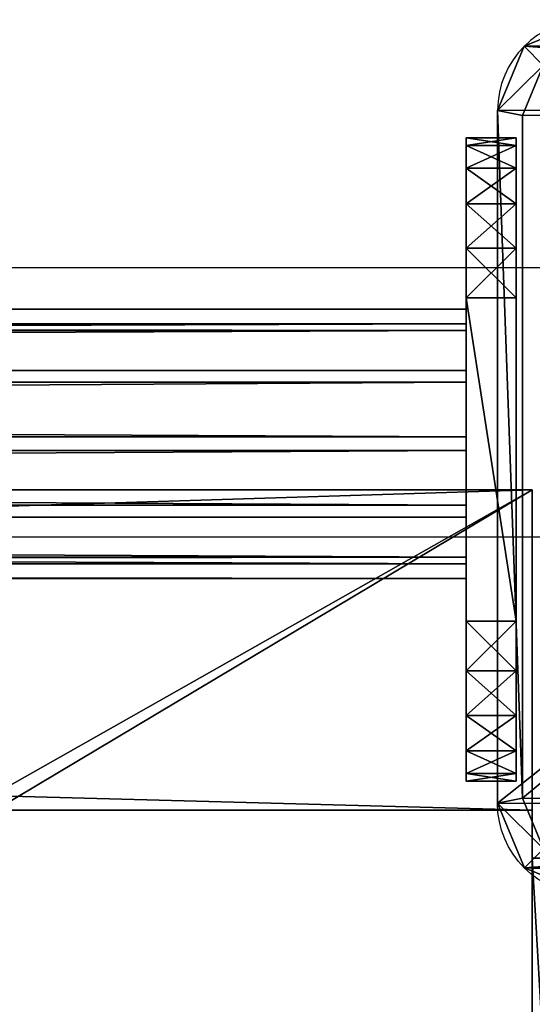
# Model space of a CAD drawing. Units: centimetres. Extents: x -554 to 556, y -208 to 202.
# Drawn here: x 67 to 74, y 37 to 50 of the extents above; entities that cross this region are included whole.
import ezdxf

# ---------------------------------------------------------------- set-up
doc = ezdxf.new("R2010")
doc.units = ezdxf.units.CM
doc.header["$LTSCALE"] = 2.54
doc.layers.get('0').update_dxf_attribs({"true_color": 0xffffff})
doc.layers.add('VP-EQ', color=7, linetype='Continuous', true_color=0x8a3492)

# ---------------------------------------------------------------- blocks, each defined once
blk = doc.blocks.new('Grupuj_71')
at = {"color": 0}
for p, q in [((4.6, 88.9), (153.8, 88.9)), ((4.6, 88.9, 2.1), (153.8, 88.9, 2.1)), ((4.6, 88.9, 2.1), (153.8, 88.9, 2.1)), ((4.6, 88.9), (153.8, 88.9))]:
    blk.add_line(p, q, dxfattribs=at)
mesh = blk.add_polyface(dxfattribs=at)
corners = [(158.4, 4.6, 2.1), (153.8, 84.3, 2.1), (153.8, 4.6, 2.1), (158.4, 84.3, 2.1), (153.8, 0, 2.1), (4.6, 4.6, 2.1), (4.6, 0, 2.1), (4.6, 84.3, 2.1), (4.6, 88.9, 2.1), (153.8, 88.9, 2.1), (0, 84.3, 2.1), (0, 4.6, 2.1)]
mesh.append_faces([[corners[k] for k in face] for face in [(1, 0, 3), (4, 5, 6), (5, 10, 11)]], dxfattribs={"vtx0": -1, "color": 0})
mesh.append_faces([[corners[k] for k in face] for face in [(0, 1, 2), (7, 4, 8), (8, 4, 9), (9, 2, 1), (10, 5, 7)]], dxfattribs={"vtx0": -1, "vtx1": -1, "color": 0})
mesh.append_faces([[corners[k] for k in face] for face in [(5, 4, 7)]], dxfattribs={"vtx0": -1, "vtx1": -1, "vtx2": -1, "color": 0})
mesh.append_faces([[corners[k] for k in face] for face in [(9, 4, 2)]], dxfattribs={"vtx0": -1, "vtx2": -1, "color": 0})
mesh = blk.add_polyface(dxfattribs=at)
corners = [(158.4, 84.3), (153.8, 4.6), (153.8, 84.3), (158.4, 4.6), (153.8, 88.9), (4.6, 84.3), (4.6, 88.9), (4.6, 4.6), (4.6, 0), (153.8, 0), (0, 4.6), (0, 84.3)]
mesh.append_faces([[corners[k] for k in face] for face in [(1, 0, 3), (4, 5, 6), (5, 10, 11)]], dxfattribs={"vtx0": -1, "color": 0})
mesh.append_faces([[corners[k] for k in face] for face in [(0, 1, 2), (7, 4, 8), (8, 4, 9), (9, 2, 1), (10, 5, 7)]], dxfattribs={"vtx0": -1, "vtx1": -1, "color": 0})
mesh.append_faces([[corners[k] for k in face] for face in [(5, 4, 7)]], dxfattribs={"vtx0": -1, "vtx1": -1, "vtx2": -1, "color": 0})
mesh.append_faces([[corners[k] for k in face] for face in [(9, 4, 2)]], dxfattribs={"vtx0": -1, "vtx2": -1, "color": 0})
at = {"color": 28, "true_color": 0x301b02}
mesh = blk.add_polyface(dxfattribs=at)
corners = [(4.6, 88.9, 2.1), (153.8, 88.9), (4.6, 88.9), (153.8, 88.9, 2.1)]
mesh.append_faces([[corners[k] for k in face] for face in [(0, 1, 2), (1, 0, 3)]], dxfattribs={"vtx0": -1, "color": 28})
blk = doc.blocks.new('Komponent_27')
at = {"color": 18, "true_color": 0x020202, "xscale": 2.503052503052506, "yscale": 2.199288256225859}
blk.add_blockref('Grupuj_71', (13.516, 0, -2.1), dxfattribs=at)
blk = doc.blocks.new('Group_2')
at = {"color": 0}
for p, q in [((0, 149.2), (0, 0)), ((0, 149.2), (0, 0)), ((0, 149.2, 4), (0, 0, 4)), ((0, 149.2, 4), (0, 0, 4)), ((4, 149.2), (4, 0)), ((4, 149.2, 4), (4, 0, 4)), ((4, 149.2), (4, 0)), ((4, 149.2, 4), (4, 0, 4)), ((4, 0), (0, 0)), ((0, 0, 4), (4, 0, 4)), ((4, 0), (0, 0)), ((0, 0, 4), (4, 0, 4)), ((4, 0, 4), (4, 0)), ((4, 0, 4), (4, 0)), ((0, 0), (0, 0, 4)), ((0, 0), (0, 0, 4))]:
    blk.add_line(p, q, dxfattribs=at)
mesh = blk.add_polyface(dxfattribs=at)
corners = [(4, 149.2), (0, 0), (0, 149.2), (4, 0)]
mesh.append_faces([[corners[k] for k in face] for face in [(0, 1, 2), (1, 0, 3)]], dxfattribs={"vtx0": -1, "color": 0})
mesh = blk.add_polyface(dxfattribs=at)
corners = [(0, 149.2, 4), (0, 0), (0, 0, 4), (0, 149.2)]
mesh.append_faces([[corners[k] for k in face] for face in [(0, 1, 2), (1, 0, 3)]], dxfattribs={"vtx0": -1, "color": 0})
mesh = blk.add_polyface(dxfattribs=at)
corners = [(0, 0, 4), (4, 149.2, 4), (0, 149.2, 4), (4, 0, 4)]
mesh.append_faces([[corners[k] for k in face] for face in [(0, 1, 2), (1, 0, 3)]], dxfattribs={"vtx0": -1, "color": 0})
mesh = blk.add_polyface(dxfattribs=at)
corners = [(4, 149.2), (4, 0, 4), (4, 0), (4, 149.2, 4)]
mesh.append_faces([[corners[k] for k in face] for face in [(0, 1, 2), (1, 0, 3)]], dxfattribs={"vtx0": -1, "color": 0})
mesh = blk.add_polyface(dxfattribs=at)
corners = [(4, 0, 4), (0, 0), (4, 0), (0, 0, 4)]
mesh.append_faces([[corners[k] for k in face] for face in [(0, 1, 2), (1, 0, 3)]], dxfattribs={"vtx0": -1, "color": 0})
blk = doc.blocks.new('Grupuj_85')
at = {"color": 18, "true_color": 0x060606}
blk.add_blockref('Group_2', (73.771, -8.7, 3.918), dxfattribs=at)
blk = doc.blocks.new('Grupuj_154')
at = {"color": 0, "rotation": 179.9999999999698}
blk.add_blockref('Grupuj_85', (66.643, 131.8), dxfattribs=at)
blk = doc.blocks.new('Komponent_30')
at = {"color": 0, "xscale": 0.3995121951219508, "yscale": 0.4546925566346971, "rotation": 89.99999999998785}
blk.add_blockref('Komponent_27', (77.738, -18.7, 10), dxfattribs=at)
at = {"color": 0}
blk.add_blockref('Grupuj_154', (-0.034, 0, -0.018), dxfattribs=at)
blk = doc.blocks.new('Group_5')
at = {"color": 0}
for p, q in [((0, 8.041, 6.969), (0, 8.041, 2)), ((0, 8.041, 6.969), (0, 8.041, 2)), ((0, 8.041, 6.969), (0.628, 8.041, 6.969)), ((0, 8.041, 2), (0.628, 8.041, 2)), ((0, 8.041, 6.969), (0.628, 8.041, 6.969)), ((0, 8.041, 2), (0.628, 8.041, 2)), ((0.628, 8.041, 6.969), (0.628, 8.041, 2)), ((0.628, 8.041, 6.969), (0.628, 8.041, 2)), ((0, 7.943, 7.587), (0.628, 7.943, 7.587)), ((0, 7.943, 1.382), (0.628, 7.943, 1.382)), ((0, 7.943, 7.587), (0.628, 7.943, 7.587)), ((0, 7.943, 1.382), (0.628, 7.943, 1.382)), ((0, 7.659, 8.145), (0.628, 7.659, 8.145)), ((0, 7.659, 0.824), (0.628, 7.659, 0.824)), ((0, 7.659, 0.824), (0.628, 7.659, 0.824)), ((0, 7.659, 8.145), (0.628, 7.659, 8.145)), ((0, 7.216, 8.587), (0.628, 7.216, 8.587)), ((0, 7.216, 8.587), (0.628, 7.216, 8.587)), ((0, 7.216, 0.382), (0.628, 7.216, 0.382)), ((0, 7.216, 0.382), (0.628, 7.216, 0.382)), ((0, 6.659, 8.871), (0.628, 6.659, 8.871)), ((0, 6.659, 8.871), (0.628, 6.659, 8.871)), ((0, 6.659, 0.098), (0.628, 6.659, 0.098)), ((0, 6.659, 0.098), (0.628, 6.659, 0.098)), ((0, 2, 8.969), (0, 6.041, 8.969)), ((0, 6.041, 8.969), (0.628, 6.041, 8.969)), ((0, 6.041, 8.969), (0.628, 6.041, 8.969)), ((0, 6.041), (0, 2)), ((0, 6.041), (0.628, 6.041)), ((0, 2, 8.969), (0, 6.041, 8.969)), ((0, 6.041), (0, 2)), ((0, 6.041), (0.628, 6.041)), ((0.628, 2, 8.969), (0.628, 6.041, 8.969)), ((0.628, 2, 8.969), (0.628, 6.041, 8.969)), ((0.628, 6.041), (0.628, 2)), ((0.628, 6.041), (0.628, 2)), ((0, 2, 8.969), (0.628, 2, 8.969)), ((0, 2), (0.628, 2)), ((0, 2), (0.628, 2)), ((0, 2, 8.969), (0.628, 2, 8.969)), ((0, 1.382, 0.098), (0.628, 1.382, 0.098)), ((0, 1.382, 0.098), (0.628, 1.382, 0.098)), ((0, 1.382, 8.871), (0.628, 1.382, 8.871)), ((0, 1.382, 8.871), (0.628, 1.382, 8.871)), ((0, 0.824, 0.382), (0.628, 0.824, 0.382)), ((0, 0.824, 0.382), (0.628, 0.824, 0.382)), ((0, 0.824, 8.587), (0.628, 0.824, 8.587)), ((0, 0.824, 8.587), (0.628, 0.824, 8.587)), ((0, 0.382, 8.145), (0.628, 0.382, 8.145)), ((0, 0.382, 0.824), (0.628, 0.382, 0.824)), ((0, 0.382, 8.145), (0.628, 0.382, 8.145)), ((0, 0.382, 0.824), (0.628, 0.382, 0.824)), ((0, 0.098, 7.587), (0.628, 0.098, 7.587)), ((0, 0.098, 7.587), (0.628, 0.098, 7.587)), ((0, 0.098, 1.382), (0.628, 0.098, 1.382)), ((0, 0.098, 1.382), (0.628, 0.098, 1.382)), ((0, 0, 2), (0, 0, 6.969)), ((0, 0, 6.969), (0.628, 0, 6.969)), ((0, 0, 2), (0.628, 0, 2)), ((0, 0, 2), (0, 0, 6.969)), ((0, 0, 2), (0.628, 0, 2)), ((0, 0, 6.969), (0.628, 0, 6.969)), ((0.628, 0, 2), (0.628, 0, 6.969)), ((0.628, 0, 2), (0.628, 0, 6.969))]:
    blk.add_line(p, q, dxfattribs=at)
at = {"color": 0, "extrusion": (1, 0, 0)}
for centre in [(6.041, 6.969), (6.041, 6.969), (6.041, 6.969), (6.041, 6.969), (6.041, 6.969), (6.041, 6.969), (6.041, 6.969, 0.628), (6.041, 6.969, 0.628), (6.041, 6.969, 0.628), (6.041, 6.969, 0.628), (6.041, 6.969, 0.628), (6.041, 6.969, 0.628)]:
    blk.add_arc(centre, 2, 360, 90, dxfattribs=at)
at = {"color": 0, "extrusion": (-1, 0, 0)}
for centre, start, end in [((-6.041, 2), 180, 270), ((-6.041, 2), 180, 270), ((-6.041, 2), 180, 270), ((-6.041, 2), 180, 270), ((-6.041, 2), 180, 270), ((-6.041, 2), 180, 270), ((-6.041, 2, -0.628), 180, 270), ((-6.041, 2, -0.628), 180, 270), ((-6.041, 2, -0.628), 180, 270), ((-6.041, 2, -0.628), 180, 270), ((-6.041, 2, -0.628), 180, 270), ((-6.041, 2, -0.628), 180, 270), ((-2, 2), 270, 0), ((-2, 2), 270, 0), ((-2, 6.969), 0, 90), ((-2, 2), 270, 0), ((-2, 6.969), 0, 90), ((-2, 6.969), 0, 90), ((-2, 6.969), 0, 90), ((-2, 2), 270, 0), ((-2, 2), 270, 0), ((-2, 6.969), 0, 90), ((-2, 2), 270, 0), ((-2, 6.969), 0, 90), ((-2, 6.969, -0.628), 0, 90), ((-2, 2, -0.628), 270, 0), ((-2, 2, -0.628), 270, 0), ((-2, 2, -0.628), 270, 0), ((-2, 6.969, -0.628), 0, 90), ((-2, 6.969, -0.628), 0, 90), ((-2, 6.969, -0.628), 0, 90), ((-2, 2, -0.628), 270, 0), ((-2, 2, -0.628), 270, 0), ((-2, 6.969, -0.628), 0, 90), ((-2, 2, -0.628), 270, 0), ((-2, 6.969, -0.628), 0, 90)]:
    blk.add_arc(centre, 2, start, end, dxfattribs=at)
at = {"color": 0}
mesh = blk.add_polyface(dxfattribs=at)
corners = [(0, 0, 6.969), (0, 0.098, 1.382), (0, 0, 2), (0, 0.098, 7.587), (0, 0.382, 0.824), (0, 0.382, 8.145), (0, 0.824, 0.382), (0, 0.824, 8.587), (0, 1.382, 0.098), (0, 1.382, 8.871), (0, 2), (0, 2, 8.969), (0, 6.041, 8.969), (0, 6.041), (0, 6.659, 8.871), (0, 6.659, 0.098), (0, 7.216, 8.587), (0, 7.216, 0.382), (0, 7.659, 8.145), (0, 7.659, 0.824), (0, 7.943, 1.382), (0, 7.943, 7.587), (0, 8.041, 2), (0, 8.041, 6.969)]
mesh.append_faces([[corners[k] for k in face] for face in [(0, 1, 2), (22, 21, 23)]], dxfattribs={"vtx0": -1, "color": 0})
mesh.append_faces([[corners[k] for k in face] for face in [(1, 3, 4), (4, 5, 6), (6, 7, 8), (8, 9, 10), (10, 12, 13), (13, 14, 15), (15, 16, 17), (17, 18, 19), (19, 18, 20), (20, 21, 22)]], dxfattribs={"vtx0": -1, "vtx1": -1, "color": 0})
mesh.append_faces([[corners[k] for k in face] for face in [(1, 0, 3), (4, 3, 5), (6, 5, 7), (8, 7, 9), (10, 9, 11), (10, 11, 12), (13, 12, 14), (15, 14, 16), (17, 16, 18), (20, 18, 21)]], dxfattribs={"vtx0": -1, "vtx2": -1, "color": 0})
mesh = blk.add_polyface(dxfattribs=at)
corners = [(0, 8.041, 2), (0.628, 8.041, 6.969), (0.628, 8.041, 2), (0, 8.041, 6.969)]
mesh.append_faces([[corners[k] for k in face] for face in [(0, 1, 2), (1, 0, 3)]], dxfattribs={"vtx0": -1, "color": 0})
mesh = blk.add_polyface(dxfattribs=at)
corners = [(0, 8.041, 6.969), (0.628, 7.943, 7.587), (0.628, 8.041, 6.969), (0, 7.943, 7.587)]
mesh.append_faces([[corners[k] for k in face] for face in [(0, 1, 2), (1, 0, 3)]], dxfattribs={"vtx0": -1, "color": 0})
mesh = blk.add_polyface(dxfattribs=at)
corners = [(0, 7.943, 1.382), (0.628, 8.041, 2), (0.628, 7.943, 1.382), (0, 8.041, 2)]
mesh.append_faces([[corners[k] for k in face] for face in [(0, 1, 2), (1, 0, 3)]], dxfattribs={"vtx0": -1, "color": 0})
mesh = blk.add_polyface(dxfattribs=at)
corners = [(0.628, 0.098, 1.382), (0.628, 0, 6.969), (0.628, 0, 2), (0.628, 0.098, 7.587), (0.628, 0.382, 0.824), (0.628, 0.382, 8.145), (0.628, 0.824, 0.382), (0.628, 0.824, 8.587), (0.628, 1.382, 0.098), (0.628, 1.382, 8.871), (0.628, 2), (0.628, 2, 8.969), (0.628, 6.041, 8.969), (0.628, 6.041), (0.628, 6.659, 8.871), (0.628, 6.659, 0.098), (0.628, 7.216, 8.587), (0.628, 7.216, 0.382), (0.628, 7.659, 0.824), (0.628, 7.659, 8.145), (0.628, 7.943, 1.382), (0.628, 7.943, 7.587), (0.628, 8.041, 2), (0.628, 8.041, 6.969)]
mesh.append_faces([[corners[k] for k in face] for face in [(0, 1, 2), (21, 22, 23)]], dxfattribs={"vtx0": -1, "color": 0})
mesh.append_faces([[corners[k] for k in face] for face in [(1, 0, 3), (3, 4, 5), (5, 6, 7), (7, 8, 9), (9, 10, 11), (11, 10, 12), (12, 13, 14), (14, 15, 16), (16, 18, 19), (19, 20, 21)]], dxfattribs={"vtx0": -1, "vtx1": -1, "color": 0})
mesh.append_faces([[corners[k] for k in face] for face in [(3, 0, 4), (5, 4, 6), (7, 6, 8), (9, 8, 10), (12, 10, 13), (14, 13, 15), (16, 15, 17), (16, 17, 18), (19, 18, 20), (21, 20, 22)]], dxfattribs={"vtx0": -1, "vtx2": -1, "color": 0})
mesh = blk.add_polyface(dxfattribs=at)
corners = [(0, 7.659, 0.824), (0.628, 7.943, 1.382), (0.628, 7.659, 0.824), (0, 7.943, 1.382)]
mesh.append_faces([[corners[k] for k in face] for face in [(0, 1, 2), (1, 0, 3)]], dxfattribs={"vtx0": -1, "color": 0})
mesh = blk.add_polyface(dxfattribs=at)
corners = [(0, 7.943, 7.587), (0.628, 7.659, 8.145), (0.628, 7.943, 7.587), (0, 7.659, 8.145)]
mesh.append_faces([[corners[k] for k in face] for face in [(0, 1, 2), (1, 0, 3)]], dxfattribs={"vtx0": -1, "color": 0})
mesh = blk.add_polyface(dxfattribs=at)
corners = [(0.628, 7.216, 8.587), (0, 7.659, 8.145), (0, 7.216, 8.587), (0.628, 7.659, 8.145)]
mesh.append_faces([[corners[k] for k in face] for face in [(0, 1, 2), (1, 0, 3)]], dxfattribs={"vtx0": -1, "color": 0})
mesh = blk.add_polyface(dxfattribs=at)
corners = [(0, 7.216, 0.382), (0.628, 7.659, 0.824), (0.628, 7.216, 0.382), (0, 7.659, 0.824)]
mesh.append_faces([[corners[k] for k in face] for face in [(0, 1, 2), (1, 0, 3)]], dxfattribs={"vtx0": -1, "color": 0})
mesh = blk.add_polyface(dxfattribs=at)
corners = [(0.628, 6.659, 8.871), (0, 7.216, 8.587), (0, 6.659, 8.871), (0.628, 7.216, 8.587)]
mesh.append_faces([[corners[k] for k in face] for face in [(0, 1, 2), (1, 0, 3)]], dxfattribs={"vtx0": -1, "color": 0})
mesh = blk.add_polyface(dxfattribs=at)
corners = [(0.628, 7.216, 0.382), (0, 6.659, 0.098), (0, 7.216, 0.382), (0.628, 6.659, 0.098)]
mesh.append_faces([[corners[k] for k in face] for face in [(0, 1, 2), (1, 0, 3)]], dxfattribs={"vtx0": -1, "color": 0})
mesh = blk.add_polyface(dxfattribs=at)
corners = [(0.628, 6.041, 8.969), (0, 6.659, 8.871), (0, 6.041, 8.969), (0.628, 6.659, 8.871)]
mesh.append_faces([[corners[k] for k in face] for face in [(0, 1, 2), (1, 0, 3)]], dxfattribs={"vtx0": -1, "color": 0})
mesh = blk.add_polyface(dxfattribs=at)
corners = [(0.628, 6.659, 0.098), (0, 6.041), (0, 6.659, 0.098), (0.628, 6.041)]
mesh.append_faces([[corners[k] for k in face] for face in [(0, 1, 2), (1, 0, 3)]], dxfattribs={"vtx0": -1, "color": 0})
mesh = blk.add_polyface(dxfattribs=at)
corners = [(0.628, 2, 8.969), (0, 6.041, 8.969), (0, 2, 8.969), (0.628, 6.041, 8.969)]
mesh.append_faces([[corners[k] for k in face] for face in [(0, 1, 2), (1, 0, 3)]], dxfattribs={"vtx0": -1, "color": 0})
mesh = blk.add_polyface(dxfattribs=at)
corners = [(0, 6.041), (0.628, 2), (0, 2), (0.628, 6.041)]
mesh.append_faces([[corners[k] for k in face] for face in [(0, 1, 2), (1, 0, 3)]], dxfattribs={"vtx0": -1, "color": 0})
mesh = blk.add_polyface(dxfattribs=at)
corners = [(0.628, 2), (0, 1.382, 0.098), (0, 2), (0.628, 1.382, 0.098)]
mesh.append_faces([[corners[k] for k in face] for face in [(0, 1, 2), (1, 0, 3)]], dxfattribs={"vtx0": -1, "color": 0})
mesh = blk.add_polyface(dxfattribs=at)
corners = [(0.628, 1.382, 8.871), (0, 2, 8.969), (0, 1.382, 8.871), (0.628, 2, 8.969)]
mesh.append_faces([[corners[k] for k in face] for face in [(0, 1, 2), (1, 0, 3)]], dxfattribs={"vtx0": -1, "color": 0})
mesh = blk.add_polyface(dxfattribs=at)
corners = [(0.628, 1.382, 0.098), (0, 0.824, 0.382), (0, 1.382, 0.098), (0.628, 0.824, 0.382)]
mesh.append_faces([[corners[k] for k in face] for face in [(0, 1, 2), (1, 0, 3)]], dxfattribs={"vtx0": -1, "color": 0})
mesh = blk.add_polyface(dxfattribs=at)
corners = [(0.628, 0.824, 8.587), (0, 1.382, 8.871), (0, 0.824, 8.587), (0.628, 1.382, 8.871)]
mesh.append_faces([[corners[k] for k in face] for face in [(0, 1, 2), (1, 0, 3)]], dxfattribs={"vtx0": -1, "color": 0})
mesh = blk.add_polyface(dxfattribs=at)
corners = [(0.628, 0.382, 0.824), (0, 0.824, 0.382), (0.628, 0.824, 0.382), (0, 0.382, 0.824)]
mesh.append_faces([[corners[k] for k in face] for face in [(0, 1, 2), (1, 0, 3)]], dxfattribs={"vtx0": -1, "color": 0})
mesh = blk.add_polyface(dxfattribs=at)
corners = [(0.628, 0.824, 8.587), (0, 0.382, 8.145), (0.628, 0.382, 8.145), (0, 0.824, 8.587)]
mesh.append_faces([[corners[k] for k in face] for face in [(0, 1, 2), (1, 0, 3)]], dxfattribs={"vtx0": -1, "color": 0})
mesh = blk.add_polyface(dxfattribs=at)
corners = [(0.628, 0.382, 8.145), (0, 0.098, 7.587), (0.628, 0.098, 7.587), (0, 0.382, 8.145)]
mesh.append_faces([[corners[k] for k in face] for face in [(0, 1, 2), (1, 0, 3)]], dxfattribs={"vtx0": -1, "color": 0})
mesh = blk.add_polyface(dxfattribs=at)
corners = [(0.628, 0.098, 1.382), (0, 0.382, 0.824), (0.628, 0.382, 0.824), (0, 0.098, 1.382)]
mesh.append_faces([[corners[k] for k in face] for face in [(0, 1, 2), (1, 0, 3)]], dxfattribs={"vtx0": -1, "color": 0})
mesh = blk.add_polyface(dxfattribs=at)
corners = [(0.628, 0.098, 7.587), (0, 0, 6.969), (0.628, 0, 6.969), (0, 0.098, 7.587)]
mesh.append_faces([[corners[k] for k in face] for face in [(0, 1, 2), (1, 0, 3)]], dxfattribs={"vtx0": -1, "color": 0})
mesh = blk.add_polyface(dxfattribs=at)
corners = [(0.628, 0, 2), (0, 0.098, 1.382), (0.628, 0.098, 1.382), (0, 0, 2)]
mesh.append_faces([[corners[k] for k in face] for face in [(0, 1, 2), (1, 0, 3)]], dxfattribs={"vtx0": -1, "color": 0})
mesh = blk.add_polyface(dxfattribs=at)
corners = [(0.628, 0, 6.969), (0, 0, 2), (0.628, 0, 2), (0, 0, 6.969)]
mesh.append_faces([[corners[k] for k in face] for face in [(0, 1, 2), (1, 0, 3)]], dxfattribs={"vtx0": -1, "color": 0})
blk = doc.blocks.new('Komponent_535')
at = {"color": 253, "true_color": 0xa8a8a8, "extrusion": (-1, 0, -4.44089e-16), "rotation": 270.0000000000001}
blk.add_blockref('Group_5', (-8.565, 0.8, -9), dxfattribs=at)
blk = doc.blocks.new('Group_4')
at = {"color": 0}
for p, q in [((147.744, 3.366, 1.598), (0, 3.366, 1.598)), ((147.744, 3.366, 1.598), (0, 3.366, 1.598)), ((147.744, 3.183, 2.451), (0, 3.183, 2.451)), ((147.744, 3.183, 2.451), (0, 3.183, 2.451)), ((147.744, 3.098, 0.768), (0, 3.098, 0.768)), ((147.744, 3.098, 0.768), (0, 3.098, 0.768)), ((147.744, 2.598, 3.098), (0, 2.598, 3.098)), ((147.744, 2.598, 3.098), (0, 2.598, 3.098)), ((147.744, 2.451, 0.183), (0, 2.451, 0.183)), ((147.744, 2.451, 0.183), (0, 2.451, 0.183)), ((147.744, 1.768, 3.366), (0, 1.768, 3.366)), ((147.744, 1.768, 3.366), (0, 1.768, 3.366)), ((147.744, 1.598), (0, 1.598)), ((147.744, 1.598), (0, 1.598)), ((147.744, 0.915, 3.183), (0, 0.915, 3.183)), ((147.744, 0.915, 3.183), (0, 0.915, 3.183)), ((147.744, 0.768, 0.268), (0, 0.768, 0.268)), ((147.744, 0.768, 0.268), (0, 0.768, 0.268)), ((147.744, 0.268, 2.598), (0, 0.268, 2.598)), ((147.744, 0.268, 2.598), (0, 0.268, 2.598)), ((147.744, 0.183, 0.915), (0, 0.183, 0.915)), ((147.744, 0.183, 0.915), (0, 0.183, 0.915)), ((147.744, 0, 1.768), (0, 0, 1.768)), ((147.744, 0, 1.768), (0, 0, 1.768))]:
    blk.add_line(p, q, dxfattribs=at)
at = {"color": 0, "extrusion": (-1, 0, 0)}
blk.add_circle((-1.683, 1.683, -147.744), 1.685, dxfattribs=at)
blk.add_circle((-1.683, 1.683, -147.744), 1.685, dxfattribs=at)
blk.add_circle((-1.683, 1.683, -147.744), 1.685, dxfattribs=at)
blk.add_circle((-1.683, 1.683, -147.744), 1.685, dxfattribs=at)
blk.add_circle((-1.683, 1.683, -147.744), 1.685, dxfattribs=at)
blk.add_circle((-1.683, 1.683, -147.744), 1.685, dxfattribs=at)
blk.add_circle((-1.683, 1.683, -147.744), 1.685, dxfattribs=at)
blk.add_circle((-1.683, 1.683, -147.744), 1.685, dxfattribs=at)
blk.add_circle((-1.683, 1.683, -147.744), 1.685, dxfattribs=at)
blk.add_circle((-1.683, 1.683, -147.744), 1.685, dxfattribs=at)
blk.add_circle((-1.683, 1.683, -147.744), 1.685, dxfattribs=at)
blk.add_circle((-1.683, 1.683, -147.744), 1.685, dxfattribs=at)
blk.add_circle((-1.683, 1.683, -147.744), 1.685, dxfattribs=at)
at = {"color": 0}
mesh = blk.add_polyface(dxfattribs=at)
corners = [(0, 3.366, 1.598), (147.744, 3.098, 0.768), (0, 3.098, 0.768), (147.744, 3.366, 1.598)]
mesh.append_faces([[corners[k] for k in face] for face in [(0, 1, 2), (1, 0, 3)]], dxfattribs={"vtx0": -1, "color": 0})
mesh = blk.add_polyface(dxfattribs=at)
corners = [(0, 3.183, 2.451), (147.744, 3.366, 1.598), (0, 3.366, 1.598), (147.744, 3.183, 2.451)]
mesh.append_faces([[corners[k] for k in face] for face in [(0, 1, 2), (1, 0, 3)]], dxfattribs={"vtx0": -1, "color": 0})
mesh = blk.add_polyface(dxfattribs=at)
corners = [(147.744, 0.183, 0.915), (147.744, 0.268, 2.598), (147.744, 0, 1.768), (147.744, 0.768, 0.268), (147.744, 0.915, 3.183), (147.744, 1.598), (147.744, 1.768, 3.366), (147.744, 2.451, 0.183), (147.744, 2.598, 3.098), (147.744, 3.098, 0.768), (147.744, 3.183, 2.451), (147.744, 3.366, 1.598)]
mesh.append_faces([[corners[k] for k in face] for face in [(0, 1, 2), (10, 9, 11)]], dxfattribs={"vtx0": -1, "color": 0})
mesh.append_faces([[corners[k] for k in face] for face in [(1, 3, 4), (4, 5, 6), (6, 7, 8), (8, 9, 10)]], dxfattribs={"vtx0": -1, "vtx1": -1, "color": 0})
mesh.append_faces([[corners[k] for k in face] for face in [(1, 0, 3), (4, 3, 5), (6, 5, 7), (8, 7, 9)]], dxfattribs={"vtx0": -1, "vtx2": -1, "color": 0})
mesh = blk.add_polyface(dxfattribs=at)
corners = [(0, 2.598, 3.098), (147.744, 3.183, 2.451), (0, 3.183, 2.451), (147.744, 2.598, 3.098)]
mesh.append_faces([[corners[k] for k in face] for face in [(0, 1, 2), (1, 0, 3)]], dxfattribs={"vtx0": -1, "color": 0})
mesh = blk.add_polyface(dxfattribs=at)
corners = [(147.744, 3.098, 0.768), (0, 2.451, 0.183), (0, 3.098, 0.768), (147.744, 2.451, 0.183)]
mesh.append_faces([[corners[k] for k in face] for face in [(0, 1, 2), (1, 0, 3)]], dxfattribs={"vtx0": -1, "color": 0})
mesh = blk.add_polyface(dxfattribs=at)
corners = [(147.744, 1.768, 3.366), (0, 2.598, 3.098), (0, 1.768, 3.366), (147.744, 2.598, 3.098)]
mesh.append_faces([[corners[k] for k in face] for face in [(0, 1, 2), (1, 0, 3)]], dxfattribs={"vtx0": -1, "color": 0})
mesh = blk.add_polyface(dxfattribs=at)
corners = [(147.744, 2.451, 0.183), (0, 1.598), (0, 2.451, 0.183), (147.744, 1.598)]
mesh.append_faces([[corners[k] for k in face] for face in [(0, 1, 2), (1, 0, 3)]], dxfattribs={"vtx0": -1, "color": 0})
mesh = blk.add_polyface(dxfattribs=at)
corners = [(147.744, 0.915, 3.183), (0, 1.768, 3.366), (0, 0.915, 3.183), (147.744, 1.768, 3.366)]
mesh.append_faces([[corners[k] for k in face] for face in [(0, 1, 2), (1, 0, 3)]], dxfattribs={"vtx0": -1, "color": 0})
mesh = blk.add_polyface(dxfattribs=at)
corners = [(147.744, 1.598), (0, 0.768, 0.268), (0, 1.598), (147.744, 0.768, 0.268)]
mesh.append_faces([[corners[k] for k in face] for face in [(0, 1, 2), (1, 0, 3)]], dxfattribs={"vtx0": -1, "color": 0})
mesh = blk.add_polyface(dxfattribs=at)
corners = [(147.744, 0.268, 2.598), (0, 0.915, 3.183), (0, 0.268, 2.598), (147.744, 0.915, 3.183)]
mesh.append_faces([[corners[k] for k in face] for face in [(0, 1, 2), (1, 0, 3)]], dxfattribs={"vtx0": -1, "color": 0})
mesh = blk.add_polyface(dxfattribs=at)
corners = [(147.744, 0.183, 0.915), (0, 0.768, 0.268), (147.744, 0.768, 0.268), (0, 0.183, 0.915)]
mesh.append_faces([[corners[k] for k in face] for face in [(0, 1, 2), (1, 0, 3)]], dxfattribs={"vtx0": -1, "color": 0})
mesh = blk.add_polyface(dxfattribs=at)
corners = [(147.744, 0.268, 2.598), (0, 0, 1.768), (147.744, 0, 1.768), (0, 0.268, 2.598)]
mesh.append_faces([[corners[k] for k in face] for face in [(0, 1, 2), (1, 0, 3)]], dxfattribs={"vtx0": -1, "color": 0})
mesh = blk.add_polyface(dxfattribs=at)
corners = [(147.744, 0, 1.768), (0, 0.183, 0.915), (147.744, 0.183, 0.915), (0, 0, 1.768)]
mesh.append_faces([[corners[k] for k in face] for face in [(0, 1, 2), (1, 0, 3)]], dxfattribs={"vtx0": -1, "color": 0})
blk = doc.blocks.new('Komponent_23')
at = {"color": 0, "extrusion": (-1, 1.22125e-15, -4.44089e-16), "rotation": 270}
blk.add_blockref('Komponent_535', (-8.565, 9, -136.744), dxfattribs=at)
at = {"color": 253, "true_color": 0xa8a8a8}
blk.add_blockref('Group_4', (-11.8, 2.534, 2.784), dxfattribs=at)
blk = doc.blocks.new('Grupuj_23')
at = {"color": 0}
for p, q in [((1.134, 10.824, 1.5), (9.7, 10.824, 1.5)), ((1.134, 10.824, 1.5), (1.195, 10.515, 1.8)), ((1.134, 10.824, 1.5), (1.195, 10.515, 1.8)), ((1.134, 10.824), (9.7, 10.824)), ((1.134, 10.824, 1.5), (1.134, 10.824)), ((1.134, 10.824, 1.5), (9.7, 10.824, 1.5)), ((1.134, 10.824), (9.7, 10.824)), ((1.134, 10.824, 1.5), (1.134, 10.824)), ((9.7, 10.824, 1.5), (9.639, 10.515, 1.8)), ((9.7, 10.824, 1.5), (9.639, 10.515, 1.8)), ((9.7, 10.824, 1.5), (9.7, 10.824)), ((9.7, 10.824, 1.5), (9.7, 10.824)), ((0.332, 10.492, 1.5), (0.569, 10.255, 1.8)), ((0.332, 10.492, 1.5), (0.569, 10.255, 1.8)), ((0.332, 10.492, 1.5), (0.332, 10.492)), ((0.332, 10.492, 1.5), (0.332, 10.492)), ((9.639, 10.515, 1.8), (1.195, 10.515, 1.8)), ((9.639, 10.515, 1.8), (1.195, 10.515, 1.8)), ((10.495, 10.495, 1.5), (10.258, 10.258, 1.8)), ((10.495, 10.495, 1.5), (10.258, 10.258, 1.8)), ((10.495, 10.495, 1.5), (10.495, 10.495)), ((10.495, 10.495, 1.5), (10.495, 10.495)), ((0, 1.108, 1.5), (0, 9.691, 1.5)), ((0.309, 9.629, 1.8), (0, 9.691, 1.5)), ((0.309, 9.629, 1.8), (0, 9.691, 1.5)), ((0, 1.108), (0, 9.691)), ((0, 1.108, 1.5), (0, 9.691, 1.5)), ((0, 9.691, 1.5), (0, 9.691)), ((0, 1.108), (0, 9.691)), ((0, 9.691, 1.5), (0, 9.691)), ((0.309, 9.629, 1.8), (0.309, 1.169, 1.8)), ((0.309, 9.629, 1.8), (0.309, 1.169, 1.8)), ((10.824, 9.7, 1.5), (10.515, 9.639, 1.8)), ((10.824, 9.7, 1.5), (10.515, 9.639, 1.8)), ((10.515, 1.166, 1.8), (10.515, 9.639, 1.8)), ((10.515, 1.166, 1.8), (10.515, 9.639, 1.8)), ((10.824, 9.7, 1.5), (10.824, 1.104, 1.5)), ((10.824, 9.7), (10.824, 1.104)), ((10.824, 9.7, 1.5), (10.824, 9.7)), ((10.824, 9.7, 1.5), (10.824, 1.104, 1.5)), ((10.824, 9.7, 1.5), (10.824, 9.7)), ((10.824, 9.7), (10.824, 1.104)), ((0, 1.108, 1.5), (0.309, 1.169, 1.8)), ((0, 1.108, 1.5), (0.309, 1.169, 1.8)), ((0, 1.108, 1.5), (0, 1.108)), ((0, 1.108, 1.5), (0, 1.108)), ((10.824, 1.104, 1.5), (10.515, 1.166, 1.8)), ((10.824, 1.104, 1.5), (10.515, 1.166, 1.8)), ((10.824, 1.104, 1.5), (10.824, 1.104)), ((10.824, 1.104, 1.5), (10.824, 1.104)), ((0.325, 0.325, 1.5), (0.561, 0.561, 1.8)), ((0.325, 0.325, 1.5), (0.561, 0.561, 1.8)), ((10.501, 0.323, 1.5), (10.264, 0.56, 1.8)), ((10.501, 0.323, 1.5), (10.264, 0.56, 1.8)), ((0.325, 0.325, 1.5), (0.325, 0.325)), ((0.325, 0.325, 1.5), (0.325, 0.325)), ((1.108, 0, 1.5), (1.169, 0.309, 1.8)), ((1.108, 0, 1.5), (1.169, 0.309, 1.8)), ((1.169, 0.309, 1.8), (9.658, 0.309, 1.8)), ((1.169, 0.309, 1.8), (9.658, 0.309, 1.8)), ((9.72, 0, 1.5), (9.658, 0.309, 1.8)), ((9.72, 0, 1.5), (9.658, 0.309, 1.8)), ((10.501, 0.323, 1.5), (10.501, 0.323)), ((10.501, 0.323, 1.5), (10.501, 0.323)), ((9.72, 0, 1.5), (1.108, 0, 1.5)), ((9.72, 0), (1.108, 0)), ((1.108, 0, 1.5), (1.108, 0)), ((9.72, 0), (1.108, 0)), ((9.72, 0, 1.5), (1.108, 0, 1.5)), ((1.108, 0, 1.5), (1.108, 0)), ((9.72, 0, 1.5), (9.72, 0)), ((9.72, 0, 1.5), (9.72, 0))]:
    blk.add_line(p, q, dxfattribs=at)
at = {"color": 0, "extrusion": (0, 0, -1)}
for centre in [(-1.134, 9.691, -1.5), (-1.134, 9.691, -1.5), (-1.134, 9.691), (-1.134, 9.691, -1.5), (-1.134, 9.691), (-1.134, 9.691, -1.5), (-1.134, 9.691)]:
    blk.add_arc(centre, 1.134, 0, 90, dxfattribs=at)
at = {"color": 0}
for centre, radius, start, end in [((9.7, 9.7, 1.5), 1.124, 0, 90), ((9.7, 9.7, 1.5), 1.124, 0, 90), ((9.7, 9.7, 1.5), 1.124, 0, 90), ((9.7, 9.7), 1.124, 0, 90), ((9.7, 9.7, 1.5), 1.124, 0, 90), ((9.7, 9.7), 1.124, 0, 90), ((9.7, 9.7), 1.124, 0, 90), ((1.108, 1.108, 1.5), 1.108, 180, 270), ((1.108, 1.108, 1.5), 1.108, 180, 270), ((1.108, 1.108), 1.108, 180, 270), ((1.108, 1.108), 1.108, 180, 270), ((1.108, 1.108, 1.5), 1.108, 180, 270), ((1.108, 1.108), 1.108, 180, 270), ((1.108, 1.108, 1.5), 1.108, 180, 270), ((9.72, 1.104, 1.5), 1.104, 270, 0), ((9.72, 1.104), 1.104, 270, 0), ((9.72, 1.104, 1.5), 1.104, 270, 0), ((9.72, 1.104), 1.104, 270, 0), ((9.72, 1.104, 1.5), 1.104, 270, 0), ((9.72, 1.104, 1.5), 1.104, 270, 0), ((9.72, 1.104), 1.104, 270, 0)]:
    blk.add_arc(centre, radius, start, end, dxfattribs=at)
mesh = blk.add_polyface(dxfattribs=at)
corners = [(0.332, 10.492), (0, 1.108), (0, 9.691), (0.325, 0.325), (1.108, 0), (1.134, 10.824), (9.72, 0), (9.7, 10.824), (10.495, 10.495), (10.501, 0.323), (10.824, 9.7), (10.824, 1.104)]
mesh.append_faces([[corners[k] for k in face] for face in [(0, 1, 2), (9, 10, 11)]], dxfattribs={"vtx0": -1, "color": 0})
mesh.append_faces([[corners[k] for k in face] for face in [(1, 0, 3), (3, 0, 4), (4, 5, 6), (6, 8, 9)]], dxfattribs={"vtx0": -1, "vtx1": -1, "color": 0})
mesh.append_faces([[corners[k] for k in face] for face in [(4, 0, 5), (6, 5, 7), (6, 7, 8), (9, 8, 10)]], dxfattribs={"vtx0": -1, "vtx2": -1, "color": 0})
mesh = blk.add_polyface(dxfattribs=at)
corners = [(0.569, 10.255, 1.8), (1.134, 10.824, 1.5), (0.332, 10.492, 1.5), (1.195, 10.515, 1.8)]
mesh.append_faces([[corners[k] for k in face] for face in [(0, 1, 2), (1, 0, 3)]], dxfattribs={"vtx0": -1, "color": 0})
mesh = blk.add_polyface(dxfattribs=at)
corners = [(0.332, 10.492, 1.5), (1.134, 10.824), (0.332, 10.492), (1.134, 10.824, 1.5)]
mesh.append_faces([[corners[k] for k in face] for face in [(0, 1, 2), (1, 0, 3)]], dxfattribs={"vtx0": -1, "color": 0})
mesh = blk.add_polyface(dxfattribs=at)
corners = [(1.195, 10.515, 1.8), (9.7, 10.824, 1.5), (1.134, 10.824, 1.5), (9.639, 10.515, 1.8)]
mesh.append_faces([[corners[k] for k in face] for face in [(0, 1, 2), (1, 0, 3)]], dxfattribs={"vtx0": -1, "color": 0})
mesh = blk.add_polyface(dxfattribs=at)
corners = [(1.134, 10.824), (9.7, 10.824, 1.5), (9.7, 10.824), (1.134, 10.824, 1.5)]
mesh.append_faces([[corners[k] for k in face] for face in [(0, 1, 2), (1, 0, 3)]], dxfattribs={"vtx0": -1, "color": 0})
mesh = blk.add_polyface(dxfattribs=at)
corners = [(10.258, 10.258, 1.8), (9.7, 10.824, 1.5), (9.639, 10.515, 1.8), (10.495, 10.495, 1.5)]
mesh.append_faces([[corners[k] for k in face] for face in [(0, 1, 2), (1, 0, 3)]], dxfattribs={"vtx0": -1, "color": 0})
mesh = blk.add_polyface(dxfattribs=at)
corners = [(9.7, 10.824, 1.5), (10.495, 10.495), (9.7, 10.824), (10.495, 10.495, 1.5)]
mesh.append_faces([[corners[k] for k in face] for face in [(0, 1, 2), (1, 0, 3)]], dxfattribs={"vtx0": -1, "color": 0})
mesh = blk.add_polyface(dxfattribs=at)
corners = [(0.309, 9.629, 1.8), (0.332, 10.492, 1.5), (0, 9.691, 1.5), (0.569, 10.255, 1.8)]
mesh.append_faces([[corners[k] for k in face] for face in [(0, 1, 2), (1, 0, 3)]], dxfattribs={"vtx0": -1, "color": 0})
mesh = blk.add_polyface(dxfattribs=at)
corners = [(0.332, 10.492, 1.5), (0, 9.691), (0, 9.691, 1.5), (0.332, 10.492)]
mesh.append_faces([[corners[k] for k in face] for face in [(0, 1, 2), (1, 0, 3)]], dxfattribs={"vtx0": -1, "color": 0})
mesh = blk.add_polyface(dxfattribs=at)
corners = [(0.561, 0.561, 1.8), (0.309, 9.629, 1.8), (0.309, 1.169, 1.8), (0.569, 10.255, 1.8), (1.169, 0.309, 1.8), (1.195, 10.515, 1.8), (9.658, 0.309, 1.8), (9.639, 10.515, 1.8), (10.258, 10.258, 1.8), (10.264, 0.56, 1.8), (10.515, 9.639, 1.8), (10.515, 1.166, 1.8)]
mesh.append_faces([[corners[k] for k in face] for face in [(0, 1, 2), (10, 9, 11)]], dxfattribs={"vtx0": -1, "color": 0})
mesh.append_faces([[corners[k] for k in face] for face in [(1, 0, 3), (3, 4, 5), (5, 6, 7), (7, 6, 8), (8, 9, 10)]], dxfattribs={"vtx0": -1, "vtx1": -1, "color": 0})
mesh.append_faces([[corners[k] for k in face] for face in [(3, 0, 4), (5, 4, 6), (8, 6, 9)]], dxfattribs={"vtx0": -1, "vtx2": -1, "color": 0})
mesh = blk.add_polyface(dxfattribs=at)
corners = [(10.515, 9.639, 1.8), (10.495, 10.495, 1.5), (10.258, 10.258, 1.8), (10.824, 9.7, 1.5)]
mesh.append_faces([[corners[k] for k in face] for face in [(0, 1, 2), (1, 0, 3)]], dxfattribs={"vtx0": -1, "color": 0})
mesh = blk.add_polyface(dxfattribs=at)
corners = [(10.495, 10.495), (10.824, 9.7, 1.5), (10.824, 9.7), (10.495, 10.495, 1.5)]
mesh.append_faces([[corners[k] for k in face] for face in [(0, 1, 2), (1, 0, 3)]], dxfattribs={"vtx0": -1, "color": 0})
mesh = blk.add_polyface(dxfattribs=at)
corners = [(0, 1.108, 1.5), (0.309, 9.629, 1.8), (0, 9.691, 1.5), (0.309, 1.169, 1.8)]
mesh.append_faces([[corners[k] for k in face] for face in [(0, 1, 2), (1, 0, 3)]], dxfattribs={"vtx0": -1, "color": 0})
mesh = blk.add_polyface(dxfattribs=at)
corners = [(0, 9.691, 1.5), (0, 1.108), (0, 1.108, 1.5), (0, 9.691)]
mesh.append_faces([[corners[k] for k in face] for face in [(0, 1, 2), (1, 0, 3)]], dxfattribs={"vtx0": -1, "color": 0})
mesh = blk.add_polyface(dxfattribs=at)
corners = [(10.824, 1.104, 1.5), (10.515, 9.639, 1.8), (10.515, 1.166, 1.8), (10.824, 9.7, 1.5)]
mesh.append_faces([[corners[k] for k in face] for face in [(0, 1, 2), (1, 0, 3)]], dxfattribs={"vtx0": -1, "color": 0})
mesh = blk.add_polyface(dxfattribs=at)
corners = [(10.824, 9.7), (10.824, 1.104, 1.5), (10.824, 1.104), (10.824, 9.7, 1.5)]
mesh.append_faces([[corners[k] for k in face] for face in [(0, 1, 2), (1, 0, 3)]], dxfattribs={"vtx0": -1, "color": 0})
mesh = blk.add_polyface(dxfattribs=at)
corners = [(0.325, 0.325, 1.5), (0.309, 1.169, 1.8), (0, 1.108, 1.5), (0.561, 0.561, 1.8)]
mesh.append_faces([[corners[k] for k in face] for face in [(0, 1, 2), (1, 0, 3)]], dxfattribs={"vtx0": -1, "color": 0})
mesh = blk.add_polyface(dxfattribs=at)
corners = [(0, 1.108, 1.5), (0.325, 0.325), (0.325, 0.325, 1.5), (0, 1.108)]
mesh.append_faces([[corners[k] for k in face] for face in [(0, 1, 2), (1, 0, 3)]], dxfattribs={"vtx0": -1, "color": 0})
mesh = blk.add_polyface(dxfattribs=at)
corners = [(10.501, 0.323, 1.5), (10.515, 1.166, 1.8), (10.264, 0.56, 1.8), (10.824, 1.104, 1.5)]
mesh.append_faces([[corners[k] for k in face] for face in [(0, 1, 2), (1, 0, 3)]], dxfattribs={"vtx0": -1, "color": 0})
mesh = blk.add_polyface(dxfattribs=at)
corners = [(10.824, 1.104), (10.501, 0.323, 1.5), (10.501, 0.323), (10.824, 1.104, 1.5)]
mesh.append_faces([[corners[k] for k in face] for face in [(0, 1, 2), (1, 0, 3)]], dxfattribs={"vtx0": -1, "color": 0})
mesh = blk.add_polyface(dxfattribs=at)
corners = [(1.108, 0, 1.5), (0.561, 0.561, 1.8), (0.325, 0.325, 1.5), (1.169, 0.309, 1.8)]
mesh.append_faces([[corners[k] for k in face] for face in [(0, 1, 2), (1, 0, 3)]], dxfattribs={"vtx0": -1, "color": 0})
mesh = blk.add_polyface(dxfattribs=at)
corners = [(9.72, 0, 1.5), (10.264, 0.56, 1.8), (9.658, 0.309, 1.8), (10.501, 0.323, 1.5)]
mesh.append_faces([[corners[k] for k in face] for face in [(0, 1, 2), (1, 0, 3)]], dxfattribs={"vtx0": -1, "color": 0})
mesh = blk.add_polyface(dxfattribs=at)
corners = [(1.108, 0, 1.5), (0.325, 0.325), (1.108, 0), (0.325, 0.325, 1.5)]
mesh.append_faces([[corners[k] for k in face] for face in [(0, 1, 2), (1, 0, 3)]], dxfattribs={"vtx0": -1, "color": 0})
mesh = blk.add_polyface(dxfattribs=at)
corners = [(9.72, 0, 1.5), (1.169, 0.309, 1.8), (1.108, 0, 1.5), (9.658, 0.309, 1.8)]
mesh.append_faces([[corners[k] for k in face] for face in [(0, 1, 2), (1, 0, 3)]], dxfattribs={"vtx0": -1, "color": 0})
mesh = blk.add_polyface(dxfattribs=at)
corners = [(10.501, 0.323, 1.5), (9.72, 0), (10.501, 0.323), (9.72, 0, 1.5)]
mesh.append_faces([[corners[k] for k in face] for face in [(0, 1, 2), (1, 0, 3)]], dxfattribs={"vtx0": -1, "color": 0})
mesh = blk.add_polyface(dxfattribs=at)
corners = [(9.72, 0, 1.5), (1.108, 0), (9.72, 0), (1.108, 0, 1.5)]
mesh.append_faces([[corners[k] for k in face] for face in [(0, 1, 2), (1, 0, 3)]], dxfattribs={"vtx0": -1, "color": 0})
blk = doc.blocks.new('Komponent_7')
at = {"color": 18, "true_color": 0x030303, "xscale": 1.01, "yscale": 1.01, "zscale": 1.05468962947323, "rotation": 8.998148564131717e-12}
blk.add_blockref('Grupuj_23', (0.342, 0.302, 0.01), dxfattribs=at)
blk = doc.blocks.new('Komponent_514')
at = {"color": 0}
blk.add_blockref('Komponent_7', (-0.8, -0.8, 22.5), dxfattribs=at)
blk = doc.blocks.new('Grupuj_18')
at = {"color": 0, "rotation": 90.00000000000001}
blk.add_blockref('Komponent_514', (157.4, 1.122, 217.862), dxfattribs=at)
at = {"color": 0}
blk.add_blockref('Komponent_23', (10.628, 2.081, 224.355), dxfattribs=at)
blk = doc.blocks.new('Grupuj_17')
at = {"color": 0}
blk.add_blockref('Grupuj_18', (12.6, 89.378, -127.878), dxfattribs=at)
at = {"color": 0, "rotation": 270.0000000000122}
blk.add_blockref('Komponent_30', (19.5, 83.938, 0.018), dxfattribs=at)
blk = doc.blocks.new('Group_3')
at = {"color": 0}
blk.add_blockref('Grupuj_17', (319.769, 0), dxfattribs=at)
blk = doc.blocks.new('2708_')
at = {"color": 0}
for p, q in [((562.501, 294.678), (710.025, 294.678)), ((562.501, 291.312), (710.029, 291.312))]:
    blk.add_line(p, q, dxfattribs=at)
blk = doc.blocks.new('2708_2D')
at = {"layer": 'VP-EQ', "color": 0}
blk.add_blockref('2708_', (0, 0), dxfattribs=at)

msp = doc.modelspace()

# ---------------------------------------------------------------- block references
at = {"color": 0}
msp.add_blockref('Group_3', (-405.964, -51.254), dxfattribs=at)
at = {"layer": 'VP-EQ', "color": 0}
msp.add_blockref('2708_2D', (-634.596, -248.054), dxfattribs=at)

doc.saveas('drawing.dxf')
